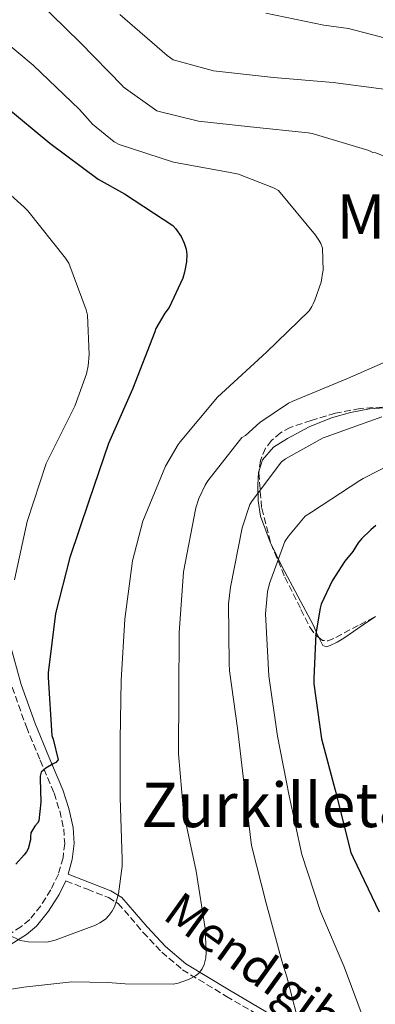
# Model space of a CAD drawing. Units: metres. Extents: x 613926 to 617393, y 4750197 to 4752568.
# Drawn here: x 616633 to 616725, y 4751349 to 4751605 of the extents above; entities that cross this region are included whole.
import ezdxf
from ezdxf.enums import TextEntityAlignment as Align

# ---------------------------------------------------------------- set-up
doc = ezdxf.new("R2010")
doc.units = ezdxf.units.M
doc.header["$MEASUREMENT"] = 0
doc.linetypes.add('DGN Style 3', pattern=[2.435890702152634, 1.739921930109024, -0.6959687720436097])
for name, color, linetype, lineweight in [('Camino', 7, 'DGN Style 3', 0), ('Curva de nivel directora', 30, 'Continuous', 30), ('Curva de nivel intermedia', 30, 'Continuous', 0), ('Línea de cambio de uso (parcela vista)', 92, 'Continuous', 0), ('Margen derecho', 7, 'Continuous', 0), ('Texto de Área (paraje) menor', 7, 'Continuous', 0), ('Zona arbolada', 92, 'DGN Style 3', 0)]:
    doc.layers.add(name, color=color, linetype=linetype, lineweight=lineweight)
doc.styles.add('Style-Arial', font='arial.ttf')

msp = doc.modelspace()

# ---------------------------------------------------------------- linework, layer by layer
at = {"layer": 'Camino', "color": 7, "linetype": 'DGN Style 3', "lineweight": 0}
for points in [[(616630.5900000005, 4751431.790000001, 627.5399999999936), (616634.2499999994, 4751421.470000001, 626.1199999999953), (616637.8799999993, 4751412.800000001, 625.2400000000054), (616641.469999999, 4751404.28, 624.4600000000064), (616642.9399999997, 4751399.650000001, 623.8500000000058), (616643.9600000012, 4751394.990000002, 623.2400000000054), (616644.2199999985, 4751391.250000002, 623.0000000000001), (616643.7899999992, 4751387.500000001, 622.7299999999959), (616642.5799999977, 4751383.27, 622.0899999999966), (616640.6000000017, 4751379.180000002, 621.4499999999971), (616638.0300000013, 4751375.030000002, 620.8500000000058), (616635.120000001, 4751371.460000001, 620.2700000000042), (616632.8599999992, 4751369.619999999, 619.8500000000059), (616625.6799999997, 4751365.07, 618.4900000000052)], [(616644.5500000013, 4751381.510000001, 623.1999999999971), (616650.1200000015, 4751379.32, 622.4900000000054), (616655.5700000008, 4751377.189999999, 621.8399999999966), (616658.1299999978, 4751375.630000002, 621.3099999999977), (616661.3299999987, 4751372.029999999, 619.9100000000036), (616664.600000001, 4751368.15, 618.3800000000048), (616669.4699999992, 4751363.03, 616.3899999999994), (616674.8700000015, 4751358.420000001, 614.4700000000013), (616686.2899999989, 4751351.540000001, 611.929999999993), (616697.7699999987, 4751344.810000001, 610.029999999999)]]:
    msp.add_polyline3d(points, dxfattribs=at)
at = {"layer": 'Curva de nivel directora', "color": 30, "linetype": 'Continuous', "lineweight": 30, "flags": 128}
for points, elevation in [([(616628.6799999994, 4751582.710000004), (616640.3400000003, 4751572.960000001), (616652.949999999, 4751563.640000002), (616659.7599999995, 4751559.830000001), (616672.3399999992, 4751551.630000004), (616673.0700000002, 4751550.820000002), (616674.4800000006, 4751548.750000001), (616675.2899999997, 4751547.07), (616675.8099999982, 4751545.470000003), (616675.949999999, 4751544.07), (616675.8700000007, 4751542.180000001), (616675.3999999991, 4751539.54), (616674.9099999996, 4751537.96), (616671.4200000004, 4751530.300000002), (616670.2499999992, 4751528.850000001), (616667.9200000003, 4751524.880000002), (616667.6299999997, 4751524.050000003), (616661.8299999993, 4751509.170000001), (616655.6, 4751495), (616650.4700000001, 4751480.070000002), (616645.5399999993, 4751465.430000001), (616641.82, 4751450.880000002), (616639.92, 4751435.470000003), (616639.92, 4751434.27), (616640.9199999992, 4751419.230000001), (616641.2000000008, 4751418.270000001), (616642.5399999997, 4751412.890000001), (616641.9299999995, 4751412.28), (616641.2199999987, 4751411.880000002), (616639.3300000001, 4751410.750000001), (616638.0699999994, 4751409.710000002), (616637.8399999992, 4751408.65), (616637.8100000002, 4751407.970000001), (616638.009999999, 4751401.949999999), (616637.4700000003, 4751397.100000001), (616637.1199999994, 4751396.510000001), (616636.4800000001, 4751395.710000001), (616635.4599999987, 4751393.990000002), (616635.3499999992, 4751392.930000001), (616635.2899999988, 4751392.199999999), (616634.7599999991, 4751389.87), (616634.2899999997, 4751389.029999999), (616633.6900000006, 4751388.29), (616631.5000000001, 4751385.82)], 625.0000000000001), ([(616725.1399999985, 4751473.720000001), (616723.8600000001, 4751472.630000002), (616721.379999999, 4751470.320000002), (616720.5000000006, 4751469.25), (616719.0999999992, 4751466.99), (616717.0199999983, 4751464.460000004), (616713.7999999995, 4751459.390000001), (616710.9299999995, 4751453.289999999), (616710.639999999, 4751452.33), (616709.5100000004, 4751445.66), (616708.9899999994, 4751434.060000001), (616709.0099999995, 4751432.640000001), (616710.9499999996, 4751418.4), (616714.5399999993, 4751405.020000001), (616718.6099999996, 4751388.859999999), (616719.2099999986, 4751387.539999999), (616725.959999999, 4751373.5)], 600.0000000000001)]:
    msp.add_lwpolyline(points, dxfattribs=dict(at, elevation=elevation))
at = {"layer": 'Curva de nivel intermedia', "color": 30, "linetype": 'Continuous', "lineweight": 0, "flags": 128}
for points, elevation in [([(616637.1100000005, 4751609.91), (616648.2700000008, 4751599.09), (616659.2099999997, 4751587.84), (616659.4600000001, 4751587.59), (616668.2100000007, 4751581.390000001), (616668.4800000011, 4751581.249999999), (616679.0400000003, 4751578.709999999), (616692.4900000015, 4751577.259999999), (616707.530000002, 4751575.640000001), (616708.5900000016, 4751575.5), (616723.27, 4751571.060000001), (616724.3400000005, 4751570.58), (616725.150000002, 4751570.48), (616730.4300000014, 4751568.32), (616731.510000001, 4751567.720000002), (616737.1000000013, 4751559.519999998), (616737.5900000008, 4751558.539999999), (616741.7400000015, 4751553.7), (616742.420000001, 4751553.119999999), (616744.9900000015, 4751549.999999999), (616745.6300000007, 4751548.98), (616747.0400000011, 4751538.319999999)], 615.0000000000001), ([(616658.5400000013, 4751606.339999998), (616670.8700000006, 4751595.76), (616672.4599999998, 4751594.640000001), (616682.8700000013, 4751591.800000001), (616698.5100000009, 4751590.010000001), (616713.9900000017, 4751588.699999998), (616729.1900000009, 4751586.779999998)], 610), ([(616696.5199999993, 4751606.73), (616711.6000000001, 4751603.59), (616717.9700000003, 4751602.76), (616733.2700000001, 4751598.810000001)], 605), ([(616628.5499999997, 4751599.499999999), (616636.0100000007, 4751593.24), (616648.0600000005, 4751581.689999999), (616650.8800000015, 4751578.570000002), (616651.4300000012, 4751577.960000001), (616657.1199999999, 4751573.350000001), (616657.4300000004, 4751573.170000001), (616658.3700000015, 4751572.619999998), (616672.4700000011, 4751568.039999999), (616687.2700000001, 4751565.34), (616689.3900000014, 4751564.970000001), (616698.5500000011, 4751561.36), (616699.7800000005, 4751560.689999999), (616709.4100000019, 4751549.140000001), (616710.3399999995, 4751547.77), (616710.810000001, 4751546.919999998), (616711.2400000002, 4751545.74), (616711.4200000013, 4751539.980000001), (616711.380000001, 4751539.660000001), (616710.8800000004, 4751536.909999999), (616709.3, 4751532.220000001), (616708.8399999996, 4751531.27), (616708.4999999999, 4751530.630000001), (616707.8200000004, 4751529.449999998), (616696.7100000017, 4751518.699999999), (616684.9500000001, 4751508.009999998), (616683.9199999997, 4751507.05), (616674.2600000014, 4751495.429999999), (616673.7100000015, 4751494.74), (616670.4600000017, 4751489.159999999)], 620), ([(616622.3100000012, 4751566.470000001), (616633.7100000007, 4751556.38), (616634.6800000007, 4751555.430000001), (616644.4700000009, 4751543.179999999), (616645.3100000013, 4751541.849999999), (616649.8300000008, 4751529.75), (616650.1399999993, 4751528.38), (616650.5599999995, 4751518.149999999), (616650.3200000003, 4751515.230000001), (616649.86, 4751513.08), (616646.8899999993, 4751504.720000001), (616639.7900000004, 4751490.569999999), (616639.4100000004, 4751489.83), (616634.4999999999, 4751474.81), (616631.1900000017, 4751459.63)], 630), ([(616731.8100000005, 4751518.02), (616717.72, 4751511.940000001), (616703.54, 4751505.99), (616702.3799999999, 4751505.489999999), (616694.9900000005, 4751500.5), (616691.2100000008, 4751497.149999999), (616690.3200000012, 4751496.550000001), (616681.4200000007, 4751485.369999998), (616680.7400000012, 4751484.250000001), (616679.0600000003, 4751480.739999999), (616678.2800000003, 4751478.33), (616675.1399999998, 4751461.749999999), (616674.02, 4751445.859999999), (616673.8900000004, 4751430.3), (616673.8400000011, 4751414.52), (616675.1100000008, 4751399.400000001), (616678.400000001, 4751384.019999999), (616680.7700000004, 4751369.140000001), (616681.0099999994, 4751363.019999999), (616680.8799999999, 4751361.539999999), (616680.7500000001, 4751360.819999999), (616680.4599999995, 4751359.840000001), (616679.9299999998, 4751358.709999999), (616678.9800000021, 4751357.489999999), (616678.1999999997, 4751356.850000001), (616676.3800000004, 4751355.890000001), (616673.7300000016, 4751354.99), (616672.3900000005, 4751354.74), (616659.9500000017, 4751354.789999999), (616655.4700000002, 4751355.150000001), (616646.1200000005, 4751355.279999998), (616633.6300000002, 4751353.92), (616621.1199999999, 4751351.92)], 615.0000000000001), ([(616726.6600000008, 4751501.989999999), (616712.1800000012, 4751496.800000001), (616711.4200000013, 4751496.499999999), (616701.610000001, 4751491.019999999), (616700.5700000017, 4751490.259999999), (616692.980000001, 4751480.180000001), (616692.390000001, 4751479.159999999), (616690.3300000001, 4751473.180000001), (616687.3000000014, 4751457.779999999), (616686.8099999997, 4751453.380000001), (616687.0199999998, 4751437.96), (616687.0500000011, 4751436.029999998), (616689.1500000021, 4751421.179999998), (616690.9500000015, 4751405.630000001), (616692.8300000012, 4751390.659999999), (616696.5900000008, 4751375.699999999), (616700.6600000011, 4751360.8), (616701.9599999997, 4751356.609999998), (616704.5999999995, 4751346.609999998)], 610), ([(616734.4000000012, 4751492.329999999), (616721.8600000017, 4751485.960000001), (616720.9800000011, 4751485.46), (616708.4100000005, 4751477.21), (616706.7699999998, 4751476.139999999), (616702.3799999999, 4751470.949999999), (616701.4200000011, 4751469.579999999), (616697.4600000003, 4751458.710000002), (616696.9800000021, 4751456.55), (616696.4700000001, 4751450.789999999), (616697.2800000014, 4751434.730000001), (616699.53, 4751419.100000001), (616702.5499999998, 4751403.580000001), (616705.9100000015, 4751388.359999999), (616710.7300000006, 4751373.529999998), (616716.9000000019, 4751359.21), (616722.3200000002, 4751344.59)], 605), ([(616670.4600000017, 4751489.159999999), (616664.5600000008, 4751474.869999999), (616661.8099999991, 4751464.59), (616659.8500000011, 4751449.399999999), (616658.9100000003, 4751433.55), (616658.6599999998, 4751418.220000001), (616658.670000001, 4751403.189999999), (616659.1400000004, 4751387.119999998), (616659.1400000004, 4751385.289999999), (616658.2199999995, 4751378.16), (616657.7200000011, 4751376.300000001), (616657.1500000011, 4751374.81), (616656.4800000006, 4751373.56), (616655.6900000015, 4751372.51), (616654.8100000008, 4751371.609999998), (616653.3600000002, 4751370.58), (616652.2500000015, 4751369.999999999), (616641.7800000019, 4751366.109999998), (616640.6700000011, 4751365.84), (616639.4500000007, 4751365.599999999), (616634.7400000012, 4751365.679999999), (616633.7599999999, 4751365.830000001), (616632.6500000014, 4751366.07), (616629.4700000006, 4751367.59)], 620)]:
    msp.add_lwpolyline(points, dxfattribs=dict(at, elevation=elevation))
at = {"layer": 'Línea de cambio de uso (parcela vista)', "color": 92, "linetype": 'Continuous', "lineweight": 0}
for points in [[(616694.7696000002, 4751487.994700001, 609.6634000000049), (616695.6799999997, 4751490.76, 609.7400000000052), (616698.5499999998, 4751494.039999999, 609.7400000000052), (616702.1399999997, 4751496.33, 609.7400000000052), (616707.75, 4751499.32, 609.7400000000052), (616713.5999999996, 4751501.710000001, 609.7400000000052), (616718.4900000002, 4751503.109999999, 609.679999999993), (616723.4500000002, 4751504.01, 609.4199999999983), (616728.6299999999, 4751504.359999999, 608.9199999999983), (616733.8200000003, 4751504.33, 608.3300000000017), (616738.54, 4751503.980000001, 607.7599999999948), (616743.2300000006, 4751503.119999999, 607.179999999993), (616749.9900000002, 4751500.52, 606.2400000000052), (616753.0300000003, 4751498.460000001, 605.7299999999959), (616754.2039000001, 4751497.3321, 605.5044000000053)], [(616697.8371000001, 4751469.0911, 606.078800000003), (616697.6699999999, 4751469.439999999, 606.1999999999971), (616695.1600000003, 4751476.17, 608.4600000000064), (616694.5, 4751480.17, 609.1199999999953), (616694.4600000001, 4751484.24, 609.4799999999959), (616694.6100000005, 4751487.51, 609.6499999999943), (616694.7696000002, 4751487.994700001, 609.6634000000049)], [(616710.2644999997, 4751444.6834, 599.7770000000019), (616710.0300000003, 4751445.140000001, 599.8800000000047), (616708.9199999999, 4751447.76, 600.4600000000064), (616704.8099999996, 4751455.4, 602.2100000000064), (616700.7300000006, 4751463.050000001, 603.9799999999959), (616697.8371000001, 4751469.0911, 606.078800000003)], [(616724.9914999995, 4751450.114499999, 596.491399999999), (616721.79, 4751447.949999999, 596.8699999999953), (616719.29, 4751446.220000001, 597.4100000000036), (616716.79, 4751444.49, 597.9600000000064), (616715.0300000003, 4751443.49, 598.3300000000017), (616713.2100000001, 4751442.640000001, 598.7299999999959), (616712.2199999997, 4751442.300000001, 599.0200000000041), (616711.3499999996, 4751442.57, 599.3000000000029), (616710.2644999997, 4751444.6834, 599.7770000000019)]]:
    msp.add_polyline3d(points, dxfattribs=at)
at = {"layer": 'Margen derecho', "color": 7, "linetype": 'Continuous', "lineweight": 0}
for points in [[(616630.0699999996, 4751442.890000001, 629.1300000000047), (616632.9299999984, 4751432.52, 627.5399999999936), (616636.5399999982, 4751422.350000001, 626.1199999999953), (616640.1299999979, 4751413.750000001, 625.2400000000054), (616643.7699999991, 4751405.130000002, 624.4600000000064), (616645.3099999991, 4751400.290000001, 623.8500000000058), (616646.390000001, 4751395.34, 623.2400000000054), (616646.6799999992, 4751391.190000001, 623.0000000000001), (616646.1999999987, 4751387.020000001, 622.7299999999959), (616645.129999998, 4751383.27, 622.2100000000065), (616650.6900000013, 4751381.080000001, 621.5099999999949), (616656.2500000002, 4751378.890000001, 620.8099999999978), (616659.0599999977, 4751377.160000001, 620.1900000000023), (616662.3999999971, 4751373.41, 618.75), (616665.6600000004, 4751369.550000003, 617.2200000000013), (616670.4400000015, 4751364.51, 615.2599999999949), (616675.6999999986, 4751360.010000001, 613.3800000000047), (616687.0599999977, 4751353.180000001, 610.8699999999955), (616698.5500000011, 4751346.440000001, 608.9700000000012)], [(616644.5500000013, 4751381.510000001, 623.1999999999971), (616642.7499999999, 4751378.000000001, 621.4499999999971), (616640.0300000019, 4751373.609999999, 620.8500000000058), (616636.8599999979, 4751369.730000001, 620.2700000000042), (616634.3000000007, 4751367.630000004, 619.8500000000059), (616626.9600000004, 4751362.980000001, 618.4900000000052)]]:
    msp.add_polyline3d(points, dxfattribs=at)
at = {"layer": 'Zona arbolada', "color": 92, "linetype": 'DGN Style 3', "lineweight": 0, "extrusion": (0.1669325512733353, -0.1626117105531321, 0.9724664286834583), "elevation": -669110.8308218571, "flags": 128}
msp.add_lwpolyline([(3833863.49816022, 2794698.527547807), (3833863.66707843, 2794697.238944478), (3833864.48785782, 2794696.166181135)], dxfattribs=at)
at = {"layer": 'Zona arbolada', "color": 92, "linetype": 'DGN Style 3', "lineweight": 0}
for points in [[(616754.2039000001, 4751497.3321, 605.2679999999964), (616753.5700000003, 4751498.74, 605.779999999999), (616751.79, 4751500.699999999, 606.4400000000023), (616748.4299999997, 4751502.539999999, 607.0899999999965), (616743.0800000001, 4751503.84, 607.820000000007), (616737.5800000001, 4751504.279999999, 608.4900000000052), (616729.29, 4751504.630000001, 609.570000000007), (616721.0099999999, 4751504.15, 610.6000000000058), (616714.6100000005, 4751502.869999999, 610.8699999999953), (616708.2699999996, 4751501.02, 610.4700000000012), (616702.8700000001, 4751499.199999999, 609.4600000000064), (616700.3700000001, 4751497.84, 608.8600000000006), (616697.9699999997, 4751495.77, 608.4199999999983), (616696.4500000002, 4751493.789999999, 608.320000000007), (616695.1100000005, 4751490.66, 608.3999999999943), (616694.7696000002, 4751487.994700001, 608.258799999996)], [(616694.7696000002, 4751487.994700001, 608.258799999996), (616694.7000000002, 4751487.449999999, 608.2299999999959), (616695.4400000004, 4751478.210000001, 606.6499999999943), (616697.8371000001, 4751469.0911, 604.5225999999967)], [(616697.8371000001, 4751469.0911, 604.5225999999967), (616697.8399999999, 4751469.08, 604.5200000000041), (616701.4699999997, 4751460.369999999, 601.929999999993), (616705.6500000004, 4751451.99, 599.3300000000017), (616707.9800000006, 4751447.34, 598.0099999999948), (616709.4199999999, 4751445.310000001, 597.3899999999994), (616710.2644999997, 4751444.6834, 597.1402999999991)], [(616712.5999999996, 4751443.789999999, 596.5899999999965), (616714.75, 4751444.66, 596.3300000000017), (616716.8499999996, 4751445.850000001, 596.1300000000047), (616720.9500000002, 4751447.99, 595.7400000000052), (616724.9914999995, 4751450.114499999, 595.3744000000006)]]:
    msp.add_polyline3d(points, dxfattribs=at)

# ---------------------------------------------------------------- texts
at = {"color": 7, "linetype": 'Continuous', "lineweight": 0, "style": 'Style-Arial'}
msp.add_text('Mendigibelgo Bidea', height=9, rotation=324.24541, dxfattribs=at).set_placement((616715.325348034, 4751338.751739543, 611.0099999999948), align=Align.CENTER)
at = {"layer": 'Texto de Área (paraje) menor', "color": 7, "linetype": 'Continuous', "lineweight": 0, "style": 'Style-Arial'}
for s, p in [('Mendigibel', (616755.3940308046, 4751553.960010002, 615.5099999999948)), ('Zurkilleta', (616699.3194103794, 4751401.210010002, 614.679999999993))]:
    msp.add_text(s, height=11.5, dxfattribs=at).set_placement(p, align=Align.MIDDLE_CENTER)

doc.saveas('drawing.dxf')
